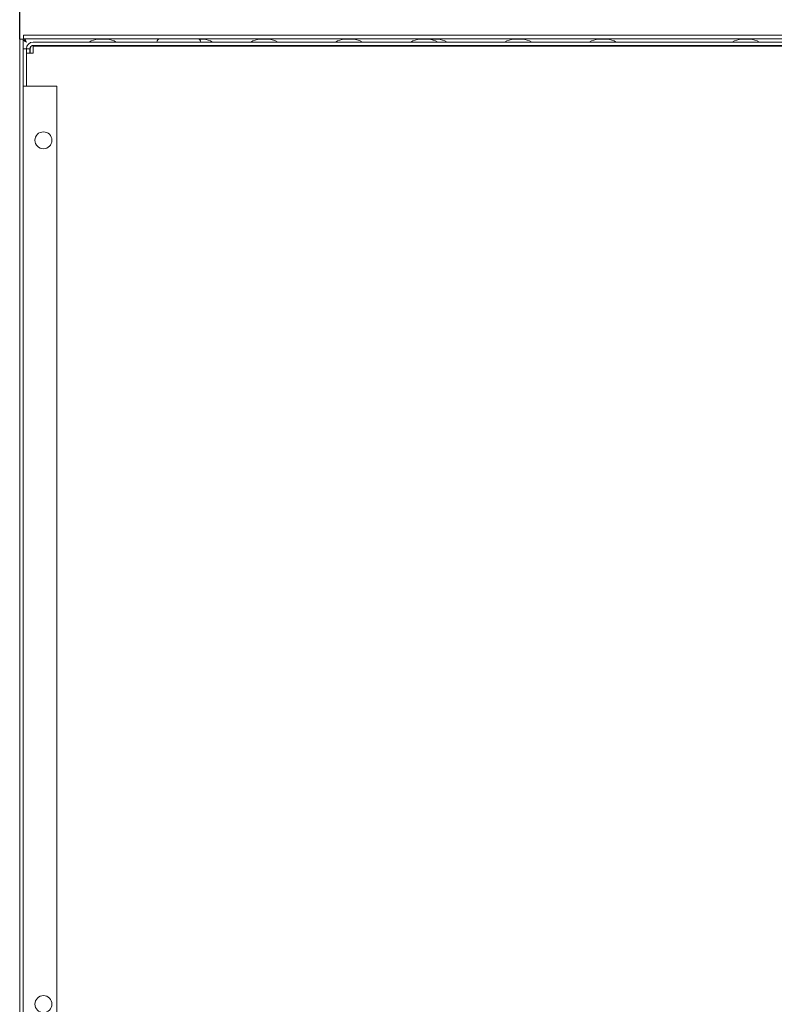
# Model space of a CAD drawing. Units: millimetres. Extents: x 0 to 4200, y 0 to 3130.
# Drawn here: x 1089 to 1312, y 502 to 793 of the extents above; entities that cross this region are included whole.
import ezdxf

# ---------------------------------------------------------------- set-up
doc = ezdxf.new("R2010")
doc.units = ezdxf.units.MM
doc.header["$LTSCALE"] = 10
doc.layers.add('Dimension (ISO)', color=7, linetype='Continuous', lineweight=25)
doc.layers.add('Visible (ISO)', color=7, linetype='Continuous', lineweight=18)
doc.styles.add('Note Text (ISO)', font='tahoma.ttf')
doc.dimstyles.new('Default (ISO)', dxfattribs={"dimscale": 10, "dimtxt": 3.5, "dimasz": 2.5, "dimexe": 3.175, "dimexo": 0, "dimgap": 0.762, "dimtad": 1, "dimdec": 0, "dimrnd": 1e-08, "dimzin": 0, "dimtxsty": 'Note Text (ISO)', "dimcen": 0.09, "dimdle": 10, "dimclrd": 256, "dimclre": 256, "dimclrt": 256, "dimadec": 0, "dimazin": 0, "dimtfac": 0.857143, "dimtmove": 0, "dimatfit": 3, "dimfxl": 1, "dimtolj": 1, "dimtzin": 0, "dimlwd": -1, "dimlwe": -1, "dimarcsym": 0})

# ---------------------------------------------------------------- blocks, each defined once
blk = doc.blocks.new('*D9')
at = {"layer": 'Defpoints', "color": 0, "transparency": 16777216}
for p in [(1388.15, 836.47), (1089.15, 787.4), (1388.15, 787.4)]:
    blk.add_point(p, dxfattribs=at)
at = {"layer": 'Dimension (ISO)', "transparency": 16777216}
for p, q in [((1089.15, 787.4), (1089.15, 868.22)), ((1388.15, 787.4), (1388.15, 868.22)), ((1114.15, 836.47), (1363.15, 836.47))]:
    blk.add_line(p, q, dxfattribs=at)
for points in [[(1114.15, 840.63), (1114.15, 832.3), (1089.15, 836.47)], [(1363.15, 840.63), (1363.15, 832.3), (1388.15, 836.47)]]:
    blk.add_solid(points, dxfattribs=at)
at = {"layer": 'Dimension (ISO)', "transparency": 16777216, "insert": (1201.51, 880.5), "char_height": 35, "attachment_point": 1, "style": 'Note Text (ISO)'}
blk.add_mtext('\\A1;299', dxfattribs=at)
blk = doc.blocks.new('*D10')
at = {"layer": 'Defpoints', "color": 0, "transparency": 16777216}
for p in [(1089.15, 920.74), (1089.15, 787.4), (1530.55, 502.55)]:
    blk.add_point(p, dxfattribs=at)
at = {"layer": 'Dimension (ISO)', "transparency": 16777216}
for p, q in [((1089.15, 787.4), (1089.15, 952.49)), ((1530.55, 502.55), (1530.55, 952.49)), ((1505.55, 920.74), (1114.15, 920.74))]:
    blk.add_line(p, q, dxfattribs=at)
for points in [[(1114.15, 924.9), (1114.15, 916.57), (1089.15, 920.74)], [(1505.55, 924.9), (1505.55, 916.57), (1530.55, 920.74)]]:
    blk.add_solid(points, dxfattribs=at)
at = {"layer": 'Dimension (ISO)', "transparency": 16777216, "insert": (1272.85, 963.47), "char_height": 35, "attachment_point": 1, "style": 'Note Text (ISO)'}
blk.add_mtext('\\A1;441', dxfattribs=at)

msp = doc.modelspace()

# ---------------------------------------------------------------- linework, layer by layer
at = {"layer": 'Visible (ISO)'}
for p, q in [((1090.29, 788.55), (1387.01, 788.55)), ((1090.29, 788.55), (1090.29, 787.55)), ((1089.15, 217.69), (1089.15, 787.4)), ((1089.15, 787.4), (1090.15, 787.4)), ((1090.15, 784.55), (1090.15, 787.4)), ((1090.29, 787.55), (1130.65, 787.55)), ((1093.15, 786.55), (1384.15, 786.55)), ((1093.15, 785.55), (1384.15, 785.55)), ((1093.15, 785.3), (1093.15, 783.3)), ((1383.79, 785.3), (1093.15, 785.3)), ((1111.65, 785.55), (1111.65, 785.3)), ((1114.91, 787.36), (1112.38, 787.36)), ((1115.65, 785.55), (1115.65, 785.3)), ((1130.65, 787.55), (1141.65, 787.55)), ((1130.9, 785.55), (1130.9, 785.3)), ((1131.15, 785.3), (1131.15, 785.55)), ((1141.15, 785.3), (1141.15, 785.55)), ((1141.65, 787.55), (1335.65, 787.55)), ((1143.41, 787.36), (1142.23, 787.36)), ((1143.9, 785.55), (1143.9, 785.3)), ((1144.15, 785.55), (1144.15, 785.3)), ((1155.9, 785.55), (1155.9, 785.3)), ((1162.66, 787.36), (1160.13, 787.36)), ((1168.9, 785.55), (1168.9, 785.3)), ((1180.9, 785.55), (1180.9, 785.3)), ((1187.66, 787.36), (1185.13, 787.36)), ((1193.9, 785.55), (1193.9, 785.3)), ((1205.9, 785.55), (1205.9, 785.3)), ((1206.65, 785.55), (1206.65, 785.3)), ((1209.91, 787.36), (1207.38, 787.36)), ((1212.66, 787.36), (1210.13, 787.36)), ((1210.65, 785.55), (1210.65, 785.3)), ((1218.9, 785.55), (1218.9, 785.3)), ((1230.9, 785.55), (1230.9, 785.3)), ((1237.66, 787.36), (1235.13, 787.36)), ((1243.9, 785.55), (1243.9, 785.3)), ((1255.9, 785.55), (1255.9, 785.3)), ((1262.66, 787.36), (1260.13, 787.36)), ((1268.9, 785.55), (1268.9, 785.3)), ((1301.65, 785.55), (1301.65, 785.3)), ((1304.91, 787.36), (1302.38, 787.36)), ((1305.65, 785.55), (1305.65, 785.3)), ((1090.15, 784.55), (1090.15, 773.56)), ((1091.15, 784.55), (1090.15, 784.55)), ((1092.15, 784.55), (1091.15, 784.55)), ((1091.15, 784.55), (1091.15, 773.56)), ((1093.15, 783.3), (1091.15, 783.3)), ((1092.15, 783.3), (1092.15, 784.55)), ((1092.29, 784.55), (1092.29, 783.3)), ((1090.15, 773.55), (1090.15, 773.56)), ((1090.15, 773.56), (1091.15, 773.56)), ((1090.15, 773.55), (1090.15, 231.55)), ((1091.65, 773.55), (1090.15, 773.55)), ((1091.15, 773.56), (1091.15, 773.55)), ((1091.65, 773.55), (1100.15, 773.55)), ((1100.15, 773.55), (1100.15, 231.55))]:
    msp.add_line(p, q, dxfattribs=at)
for centre in [(1096.15, 757.55), (1096.15, 502.55)]:
    msp.add_circle(centre, 2.5, dxfattribs=at)
for centre, radius, start, end in [((1093.15, 784.55), 2, 90, 180), ((1093.15, 784.55), 1, 90, 180), ((1112.38, 782.36), 5, 90, 123.1427), ((1114.91, 782.36), 5, 56.8573, 90), ((1130.65, 786.55), 1, 90, 180), ((1141.65, 786.55), 1, 0, 90), ((1143.41, 782.36), 5, 56.8573, 90), ((1160.13, 782.36), 5, 90, 123.1427), ((1162.66, 782.36), 5, 56.8573, 90), ((1185.13, 782.36), 5, 90, 123.1427), ((1187.66, 782.36), 5, 56.8573, 90), ((1207.38, 782.36), 5, 90, 123.1427), ((1209.91, 782.36), 5, 56.8573, 90), ((1210.13, 782.36), 5, 90, 91.2449), ((1212.66, 782.36), 5, 56.8573, 90), ((1235.13, 782.36), 5, 90, 123.1427), ((1237.66, 782.36), 5, 56.8573, 90), ((1260.13, 782.36), 5, 90, 123.1427), ((1262.66, 782.36), 5, 56.8573, 90), ((1302.38, 782.36), 5, 90, 123.1427), ((1304.91, 782.36), 5, 56.8573, 90)]:
    msp.add_arc(centre, radius, start, end, dxfattribs=at)
for points, knots in [([(1091.15, 786.55), (1091.02, 786.62), (1090.89, 786.69), (1090.77, 786.76), (1090.65, 786.83), (1090.54, 786.9), (1090.44, 786.97), (1090.35, 787.05), (1090.28, 787.12), (1090.22, 787.19), (1090.17, 787.26), (1090.15, 787.33), (1090.15, 787.4)], [0, 0, 0, 0, 0.000443348, 0.000443348, 0.000443348, 0.000886695, 0.000886695, 0.000886695, 0.001330043, 0.001330043, 0.001330043, 0.00177339, 0.00177339, 0.00177339, 0.00177339]), ([(1090.29, 787.55), (1090.36, 787.55), (1090.43, 787.52), (1090.5, 787.47), (1090.58, 787.42), (1090.65, 787.35), (1090.72, 787.25), (1090.79, 787.16), (1090.86, 787.05), (1090.93, 786.93), (1091, 786.81), (1091.08, 786.68), (1091.15, 786.55)], [0, 0, 0, 0, 0.000443348, 0.000443348, 0.000443348, 0.000886695, 0.000886695, 0.000886695, 0.001330043, 0.001330043, 0.001330043, 0.00177339, 0.00177339, 0.00177339, 0.00177339]), ([(1092.29, 784.55), (1092.29, 784.61), (1092.29, 784.68), (1092.3, 784.81), (1092.32, 784.88), (1092.34, 784.98), (1092.36, 785.01), (1092.41, 785.15), (1092.47, 785.24), (1092.58, 785.35), (1092.62, 785.38), (1092.72, 785.44), (1092.79, 785.48), (1092.95, 785.53), (1093.05, 785.55), (1093.15, 785.55)], [-0.2015245, -0.2015245, -0.2015245, -0.2015245, -0.1770473, -0.1770473, -0.1529075, -0.1529075, -0.1367962, -0.1367962, -0.0932286, -0.0932286, -0.0731704, -0.0731704, -0.0420296, -0.0420296, 0, 0, 0, 0]), ([(1130.9, 785.55), (1130.77, 785.55), (1130.64, 785.53), (1130.51, 785.51), (1130.38, 785.48), (1130.25, 785.44), (1130.13, 785.39), (1130.06, 785.36), (1130, 785.33), (1129.93, 785.3)], [0, 0, 0, 0, 0.000407264, 0.000407264, 0.000407264, 0.000814529, 0.000814529, 0.000814529, 0.001048802, 0.001048802, 0.001048802, 0.001048802]), ([(1155.9, 785.55), (1155.77, 785.55), (1155.64, 785.53), (1155.51, 785.51), (1155.38, 785.48), (1155.25, 785.44), (1155.13, 785.39), (1155.06, 785.36), (1155, 785.33), (1154.93, 785.3)], [0, 0, 0, 0, 0.000407264, 0.000407264, 0.000407264, 0.000814529, 0.000814529, 0.000814529, 0.001048802, 0.001048802, 0.001048802, 0.001048802]), ([(1180.9, 785.55), (1180.77, 785.55), (1180.64, 785.53), (1180.51, 785.51), (1180.38, 785.48), (1180.25, 785.44), (1180.13, 785.39), (1180.06, 785.36), (1180, 785.33), (1179.93, 785.3)], [0, 0, 0, 0, 0.000407264, 0.000407264, 0.000407264, 0.000814529, 0.000814529, 0.000814529, 0.001048802, 0.001048802, 0.001048802, 0.001048802]), ([(1205.9, 785.55), (1205.77, 785.55), (1205.64, 785.53), (1205.51, 785.51), (1205.38, 785.48), (1205.25, 785.44), (1205.13, 785.39), (1205.06, 785.36), (1205, 785.33), (1204.93, 785.3)], [0, 0, 0, 0, 0.000407264, 0.000407264, 0.000407264, 0.000814529, 0.000814529, 0.000814529, 0.001048802, 0.001048802, 0.001048802, 0.001048802]), ([(1230.9, 785.55), (1230.77, 785.55), (1230.64, 785.53), (1230.51, 785.51), (1230.38, 785.48), (1230.25, 785.44), (1230.13, 785.39), (1230.06, 785.36), (1230, 785.33), (1229.93, 785.3)], [0, 0, 0, 0, 0.000407264, 0.000407264, 0.000407264, 0.000814529, 0.000814529, 0.000814529, 0.001048802, 0.001048802, 0.001048802, 0.001048802]), ([(1255.9, 785.55), (1255.77, 785.55), (1255.64, 785.53), (1255.51, 785.51), (1255.38, 785.48), (1255.25, 785.44), (1255.13, 785.39), (1255.06, 785.36), (1255, 785.33), (1254.93, 785.3)], [0, 0, 0, 0, 0.000407264, 0.000407264, 0.000407264, 0.000814529, 0.000814529, 0.000814529, 0.001048802, 0.001048802, 0.001048802, 0.001048802])]:
    msp.add_open_spline(points, degree=3, knots=knots, dxfattribs=at)
msp.add_open_spline([(1092.29, 784.61), (1092.29, 784.77), (1092.29, 784.93), (1092.31, 785.08)], degree=3, dxfattribs=at)

# ---------------------------------------------------------------- dimensions: what is measured, and where the dimension line sits
at = {"layer": 'Dimension (ISO)'}
for base, p1, p2, picture, middle in [((1089.15, 920.74), (1530.55, 502.55), (1089.15, 787.4), '*D10', (1309.85, 920.74)), ((1388.15, 836.47), (1089.15, 787.4), (1388.15, 787.4), '*D9', (1238.65, 836.47))]:
    dim = msp.add_linear_dim(base=base, p1=p1, p2=p2, dimstyle='Default (ISO)', override={"dimgap": 0.762, "dimdec": 0, "dimtol": 0, "dimlim": 0, "dimtp": 0, "dimtm": 0, "dimtdec": 2, "dimtofl": 0, "dimatfit": 1}, dxfattribs=at)
    dim.commit()
    dim.dimension.update_dxf_attribs({"geometry": picture, "text_midpoint": middle, "dimtype": 160})

doc.saveas('drawing.dxf')
